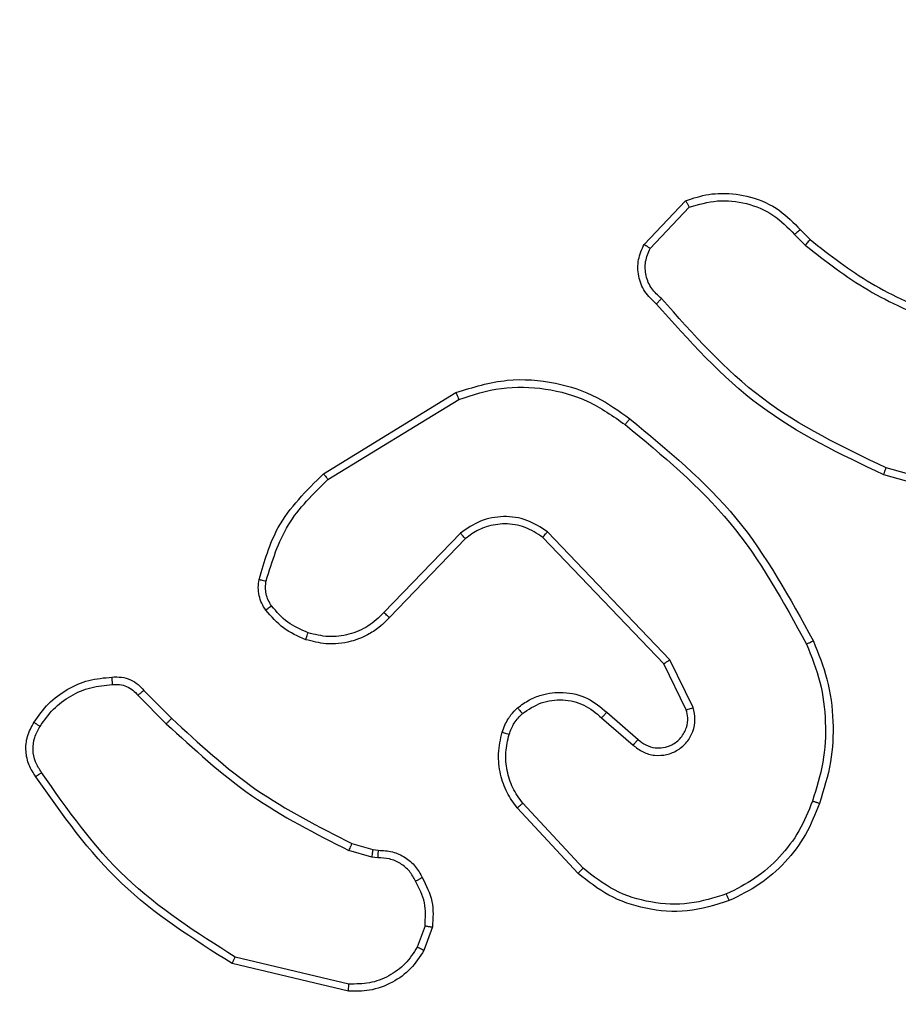
# Model space of a CAD drawing. Units: centimetres. Extents: x -548 to 1044, y 61 to 892.
# Drawn here: x 564 to 566, y 444 to 447 of the extents above; entities that cross this region are included whole.
import ezdxf

# ---------------------------------------------------------------- set-up
doc = ezdxf.new("R2010")
doc.units = ezdxf.units.CM
doc.header["$PDSIZE"] = -1
doc.layers.add('VP-DIM', color=7, linetype='Continuous')
doc.layers.add('VP-EQ', color=7, linetype='Continuous', true_color=0x8a3492)
doc.dimstyles.get("Standard").update_dxf_attribs({"dimtxt": 14, "dimasz": 20, "dimexe": 20, "dimexo": 50, "dimgap": 20, "dimtad": 0, "dimdec": 0, "dimzin": 0, "dimdsep": 46, "dimtxsty": 'Standard', "dimcen": -0.09, "dimadec": 0, "dimazin": 0, "dimtfac": 1, "dimtdec": 4, "dimtofl": 0, "dimtmove": 0, "dimatfit": 3, "dimfxl": 70, "dimfxlon": 1, "dimtolj": 1, "dimtzin": 0, "dimarcsym": 0})

# ---------------------------------------------------------------- blocks, each defined once
blk = doc.blocks.new('*D27')
at = {"layer": 'Defpoints', "color": 0}
for p in [(645.7518, 788.7725), (645.7518, 445.3156), (259.644, 358.1417)]:
    blk.add_point(p, dxfattribs=at)
at = {"layer": 'VP-DIM', "color": 0, "lineweight": -2}
for p, q in [((259.644, 718.7725), (259.644, 808.7725)), ((645.7518, 718.7725), (645.7518, 808.7725)), ((279.644, 788.7725), (414.0312, 788.7725)), ((625.7518, 788.7725), (491.3646, 788.7725))]:
    blk.add_line(p, q, dxfattribs=at)
at = {"layer": 'VP-DIM', "color": 0}
for points in [[(279.644, 792.1058), (279.644, 785.4391), (259.644, 788.7725)], [(625.7518, 785.4391), (625.7518, 792.1058), (645.7518, 788.7725)]]:
    blk.add_solid(points, dxfattribs=at)
at = {"layer": 'VP-DIM', "color": 0, "insert": (452.6979, 788.7725), "char_height": 14, "attachment_point": 5}
blk.add_mtext('\\A1;386', dxfattribs=at)
blk = doc.blocks.new('*D28')
at = {"layer": 'Defpoints', "color": 0}
for p in [(414.9801, 547.4442), (377.9053, 211.4856), (920.0353, 211.4856)]:
    blk.add_point(p, dxfattribs=at)
at = {"layer": 'VP-DIM', "color": 0, "lineweight": -2}
for p, q in [((850.0353, 547.4442), (940.0353, 547.4442)), ((920.0353, 527.4442), (920.0353, 418.1315)), ((920.0353, 231.4856), (920.0353, 340.7982)), ((850.0353, 211.4856), (940.0353, 211.4856))]:
    blk.add_line(p, q, dxfattribs=at)
at = {"layer": 'VP-DIM', "color": 0}
for points in [[(923.3687, 527.4442), (916.702, 527.4442), (920.0353, 547.4442)], [(916.702, 231.4856), (923.3687, 231.4856), (920.0353, 211.4856)]]:
    blk.add_solid(points, dxfattribs=at)
at = {"layer": 'VP-DIM', "color": 0, "insert": (920.0353, 379.4649), "char_height": 14, "attachment_point": 5, "rotation": 90}
blk.add_mtext('\\A1;336', dxfattribs=at)
blk = doc.blocks.new('*D29')
at = {"layer": 'Defpoints', "color": 0}
for p in [(795.7518, 872.4417), (795.7518, 442.7871), (59.644, 335.2417)]:
    blk.add_point(p, dxfattribs=at)
at = {"layer": 'VP-DIM', "color": 0, "lineweight": -2}
for p, q in [((59.644, 802.4417), (59.644, 892.4417)), ((795.7518, 802.4417), (795.7518, 892.4417)), ((79.644, 872.4417), (412.0939, 872.4417)), ((775.7518, 872.4417), (489.4272, 872.4417))]:
    blk.add_line(p, q, dxfattribs=at)
at = {"layer": 'VP-DIM', "color": 0}
for points in [[(79.644, 875.775), (79.644, 869.1084), (59.644, 872.4417)], [(775.7518, 869.1084), (775.7518, 875.775), (795.7518, 872.4417)]]:
    blk.add_solid(points, dxfattribs=at)
at = {"layer": 'VP-DIM', "color": 0, "insert": (450.7606, 872.4417), "char_height": 14, "attachment_point": 5}
blk.add_mtext('\\A1;736', dxfattribs=at)
blk = doc.blocks.new('*D30')
at = {"layer": 'Defpoints', "color": 0}
for p in [(420.6379, 697.4442), (420.6379, 61.4856), (1023.8361, 61.4856)]:
    blk.add_point(p, dxfattribs=at)
at = {"layer": 'VP-DIM', "color": 0, "lineweight": -2}
for p, q in [((953.8361, 697.4442), (1043.8361, 697.4442)), ((1023.8361, 677.4442), (1023.8361, 416.7749)), ((1023.8361, 81.4856), (1023.8361, 339.4416)), ((953.8361, 61.4856), (1043.8361, 61.4856))]:
    blk.add_line(p, q, dxfattribs=at)
at = {"layer": 'VP-DIM', "color": 0}
for points in [[(1027.1695, 677.4442), (1020.5028, 677.4442), (1023.8361, 697.4442)], [(1020.5028, 81.4856), (1027.1695, 81.4856), (1023.8361, 61.4856)]]:
    blk.add_solid(points, dxfattribs=at)
at = {"layer": 'VP-DIM', "color": 0, "insert": (1023.8361, 378.1083), "char_height": 14, "attachment_point": 5, "rotation": 90}
blk.add_mtext('\\A1;636', dxfattribs=at)
blk = doc.blocks.new('RC1550_')
at = {"color": 0, "linetype": 'Continuous', "lineweight": 25}
for p, q in [((565.7728, 446.1918), (565.8854, 446.31)), ((565.7895, 446.1811), (565.8952, 446.2924)), ((566.1807, 446.2189), (566.2095, 446.1895)), ((566.1963, 446.2316), (566.2226, 446.2048)), ((564.9043, 445.5703), (565.2632, 445.7903)), ((564.9164, 445.5546), (565.2707, 445.7718)), ((566.7815, 445.4869), (566.4284, 445.5862)), ((566.7773, 445.4675), (566.4221, 445.5673)), ((565.2752, 445.409), (565.0676, 445.1937)), ((565.289, 445.3943), (565.0831, 445.1807)), ((565.8264, 445.0549), (565.4984, 445.3976)), ((565.8425, 445.0662), (565.5108, 445.4128)), ((565.8872, 444.9303), (565.8264, 445.0549)), ((565.9059, 444.9363), (565.8425, 445.0662)), ((564.4016, 444.9694), (564.4783, 444.8927)), ((564.4173, 444.9828), (564.4931, 444.9071)), ((565.6718, 444.9236), (565.7568, 444.8498)), ((565.6577, 444.9087), (565.7429, 444.8348)), ((565.6074, 444.5009), (565.444, 444.6769)), ((565.5941, 444.4866), (565.4288, 444.6647)), ((564.9812, 444.568), (565.0381, 444.5516)), ((565.0348, 444.5313), (564.9725, 444.5493)), ((565.0381, 444.5516), (565.0525, 444.5496)), ((565.0512, 444.5291), (565.0348, 444.5313)), ((565.1793, 444.3448), (565.1584, 444.2872)), ((565.1994, 444.3417), (565.1765, 444.2782)), ((564.9732, 444.1871), (564.6647, 444.2602)), ((564.972, 444.1677), (564.6568, 444.2425))]:
    blk.add_line(p, q, dxfattribs=at)
for points, knots in [([(565.8854, 446.31), (565.9061, 446.3169), (565.9377, 446.3274), (565.9974, 446.332), (566.0643, 446.3234), (566.1401, 446.2895), (566.1783, 446.2501), (566.1963, 446.2316)], [0, 0, 0, 0, 0.190174, 0.290652, 0.522249, 0.775141, 1, 1, 1, 1]), ([(565.8854, 446.31), (565.8855, 446.3097), (565.8858, 446.3093), (565.8873, 446.3065), (565.8892, 446.3032), (565.891, 446.3), (565.893, 446.2964), (565.8945, 446.2938), (565.8952, 446.2924)], [0, 0, 0, 0, 0.213572, 0.450842, 0.578604, 0.712958, 0.853618, 1, 1, 1, 1]), ([(565.8952, 446.2924), (565.9205, 446.2998), (565.9712, 446.3146), (566.0509, 446.3059), (566.125, 446.2753), (566.1621, 446.2377), (566.1807, 446.2189)], [0, 0, 0, 0, 0.249975, 0.49994, 0.749806, 1, 1, 1, 1]), ([(566.1963, 446.2316), (566.196, 446.2314), (566.1955, 446.231), (566.1919, 446.2281), (566.1868, 446.2239), (566.1827, 446.2206), (566.1807, 446.2189)], [0, 0, 0, 0, 0.250269, 0.499885, 0.7497, 1, 1, 1, 1]), ([(566.2226, 446.2048), (566.2224, 446.2045), (566.2218, 446.2039), (566.2183, 446.1999), (566.214, 446.1948), (566.211, 446.1913), (566.2095, 446.1895)], [0, 0, 0, 0, 0.279811, 0.559073, 0.779407, 1, 1, 1, 1]), ([(566.2226, 446.2048), (566.2763, 446.1629), (566.3849, 446.0784), (566.5114, 446.0242), (566.5754, 445.9969)], [0, 0, 0, 0, 0.494668, 1, 1, 1, 1]), ([(565.806, 446.0306), (565.7947, 446.0411), (565.7723, 446.0619), (565.7561, 446.1054), (565.7546, 446.1511), (565.7668, 446.1783), (565.7728, 446.1918)], [0, 0, 0, 0, 0.254952, 0.506599, 0.75494, 1, 1, 1, 1]), ([(565.7728, 446.1918), (565.773, 446.1916), (565.7734, 446.1913), (565.7761, 446.1896), (565.7793, 446.1876), (565.7823, 446.1857), (565.7857, 446.1835), (565.7882, 446.1819), (565.7895, 446.1811)], [0, 0, 0, 0, 0.2155553, 0.4535088, 0.5812379, 0.7152541, 0.8546102, 1, 1, 1, 1]), ([(565.8198, 446.0451), (565.8103, 446.0536), (565.7912, 446.0706), (565.7764, 446.1067), (565.7742, 446.1458), (565.7844, 446.1693), (565.7895, 446.1811)], [0, 0, 0, 0, 0.249948, 0.499924, 0.749616, 1, 1, 1, 1]), ([(566.2095, 446.1895), (566.2648, 446.1465), (566.3754, 446.0605), (566.5043, 446.0055), (566.5687, 445.9779)], [0, 0, 0, 0, 0.499999, 1, 1, 1, 1]), ([(565.806, 446.0306), (565.8062, 446.0308), (565.8066, 446.0312), (565.809, 446.0337), (565.8117, 446.0365), (565.8141, 446.0391), (565.8169, 446.042), (565.8189, 446.044), (565.8198, 446.0451)], [0, 0, 0, 0, 0.2283522, 0.470364, 0.5969978, 0.7276956, 0.8621206, 1, 1, 1, 1]), ([(566.4284, 445.5862), (566.3116, 445.6422), (566.0779, 445.7543), (565.9059, 445.9481), (565.8198, 446.0451)], [0, 0, 0, 0, 0.499993, 1, 1, 1, 1]), ([(566.4221, 445.5673), (566.3054, 445.6229), (566.0687, 445.7355), (565.8944, 445.9314), (565.806, 446.0306)], [0, 0, 0, 0, 0.493267, 1, 1, 1, 1]), ([(565.2632, 445.7903), (565.3091, 445.8045), (565.397, 445.8316), (565.5297, 445.821), (565.6439, 445.7838), (565.7052, 445.74), (565.7341, 445.7193)], [0, 0, 0, 0, 0.286589, 0.548803, 0.786626, 1, 1, 1, 1]), ([(565.2707, 445.7718), (565.3088, 445.7839), (565.3851, 445.8082), (565.5063, 445.8044), (565.6232, 445.7722), (565.6888, 445.7263), (565.7217, 445.7033)], [0, 0, 0, 0, 0.24999, 0.499971, 0.749902, 1, 1, 1, 1]), ([(565.2632, 445.7903), (565.2633, 445.79), (565.2635, 445.7894), (565.2652, 445.7852), (565.2677, 445.779), (565.2697, 445.7742), (565.2707, 445.7718)], [0, 0, 0, 0, 0.249942, 0.500032, 0.749732, 1, 1, 1, 1]), ([(565.7217, 445.7033), (565.7226, 445.7045), (565.7245, 445.707), (565.7271, 445.7104), (565.7294, 445.7133), (565.7317, 445.7163), (565.7337, 445.7187), (565.734, 445.7191), (565.7341, 445.7193)], [0, 0, 0, 0, 0.14996, 0.293133, 0.428819, 0.557368, 0.792652, 1, 1, 1, 1]), ([(565.7341, 445.7193), (565.8364, 445.6348), (566.0408, 445.4659), (566.1679, 445.2331), (566.2315, 445.1168)], [0, 0, 0, 0, 0.500138, 1, 1, 1, 1]), ([(565.7217, 445.7033), (565.8226, 445.6198), (566.0244, 445.4528), (566.1503, 445.223), (566.2132, 445.1081)], [0, 0, 0, 0, 0.499997, 1, 1, 1, 1]), ([(566.4221, 445.5673), (566.4222, 445.5675), (566.4223, 445.5679), (566.4232, 445.5708), (566.4244, 445.5742), (566.4256, 445.5776), (566.4269, 445.5817), (566.4279, 445.5846), (566.4284, 445.5862)], [0, 0, 0, 0, 0.2010883, 0.4342567, 0.5630944, 0.7004557, 0.8460649, 1, 1, 1, 1]), ([(564.7298, 445.2839), (564.7438, 445.3325), (564.7758, 445.4432), (564.8581, 445.5246), (564.9043, 445.5703)], [0, 0, 0, 0, 0.4391, 1, 1, 1, 1]), ([(564.7488, 445.2796), (564.765, 445.3326), (564.7972, 445.4387), (564.8767, 445.516), (564.9164, 445.5546)], [0, 0, 0, 0, 0.499989, 1, 1, 1, 1]), ([(564.9043, 445.5703), (564.9044, 445.57), (564.9047, 445.5695), (564.9075, 445.5659), (564.9115, 445.5607), (564.9148, 445.5567), (564.9164, 445.5546)], [0, 0, 0, 0, 0.250172, 0.500055, 0.749996, 1, 1, 1, 1]), ([(565.5108, 445.4128), (565.4929, 445.4246), (565.457, 445.4482), (565.3922, 445.4573), (565.3279, 445.4458), (565.2928, 445.4212), (565.2752, 445.409)], [0, 0, 0, 0, 0.250291, 0.5001, 0.750049, 1, 1, 1, 1]), ([(565.4984, 445.3976), (565.4829, 445.4079), (565.4517, 445.4285), (565.3969, 445.437), (565.3541, 445.4301), (565.318, 445.416), (565.3006, 445.4029), (565.289, 445.3943)], [0, 0, 0, 0, 0.244184, 0.489912, 0.713028, 0.811021, 1, 1, 1, 1]), ([(565.289, 445.3943), (565.2888, 445.3945), (565.2882, 445.3949), (565.285, 445.3982), (565.2805, 445.4031), (565.277, 445.407), (565.2752, 445.409)], [0, 0, 0, 0, 0.250325, 0.500067, 0.750078, 1, 1, 1, 1]), ([(565.4984, 445.3976), (565.4986, 445.3978), (565.499, 445.3983), (565.5018, 445.4018), (565.5059, 445.4069), (565.5092, 445.4109), (565.5108, 445.4128)], [0, 0, 0, 0, 0.250321, 0.499848, 0.749842, 1, 1, 1, 1]), ([(564.7477, 445.2007), (564.7439, 445.2067), (564.7361, 445.2188), (564.7295, 445.2397), (564.7266, 445.2617), (564.7287, 445.2764), (564.7298, 445.2839)], [0, 0, 0, 0, 0.243951, 0.491877, 0.743971, 1, 1, 1, 1]), ([(564.7298, 445.2839), (564.7301, 445.2837), (564.7307, 445.2835), (564.735, 445.2825), (564.7413, 445.2811), (564.7463, 445.2801), (564.7488, 445.2796)], [0, 0, 0, 0, 0.250061, 0.499781, 0.749753, 1, 1, 1, 1]), ([(564.7634, 445.2122), (564.7602, 445.2172), (564.7539, 445.2272), (564.7486, 445.2443), (564.7464, 445.262), (564.748, 445.2737), (564.7488, 445.2796)], [0, 0, 0, 0, 0.249954, 0.500007, 0.750015, 1, 1, 1, 1]), ([(564.7477, 445.2007), (564.748, 445.2009), (564.7486, 445.2014), (564.7527, 445.2045), (564.7579, 445.2082), (564.7615, 445.2109), (564.7634, 445.2122)], [0, 0, 0, 0, 0.2793652, 0.5587855, 0.779084, 1, 1, 1, 1]), ([(564.8623, 445.139), (564.843, 445.1475), (564.8044, 445.1643), (564.7771, 445.1962), (564.7634, 445.2122)], [0, 0, 0, 0, 0.499991, 1, 1, 1, 1]), ([(564.8563, 445.1204), (564.8351, 445.1296), (564.7927, 445.148), (564.7627, 445.1831), (564.7477, 445.2007)], [0, 0, 0, 0, 0.500016, 1, 1, 1, 1]), ([(565.0831, 445.1807), (565.0799, 445.1773), (565.0711, 445.1675), (565.0519, 445.1507), (565.0209, 445.1306), (564.9731, 445.1119), (564.9146, 445.1053), (564.8744, 445.1157), (564.8563, 445.1204)], [0, 0, 0, 0, 0.05665, 0.159021, 0.307036, 0.500602, 0.77534, 1, 1, 1, 1]), ([(565.0676, 445.1937), (565.054, 445.1806), (565.0267, 445.1546), (564.9739, 445.1327), (564.9172, 445.1253), (564.8806, 445.1345), (564.8623, 445.139)], [0, 0, 0, 0, 0.249979, 0.499945, 0.749854, 1, 1, 1, 1]), ([(565.0831, 445.1807), (565.0828, 445.1809), (565.0821, 445.1813), (565.0779, 445.1848), (565.0728, 445.1891), (565.0694, 445.1921), (565.0676, 445.1937)], [0, 0, 0, 0, 0.27974, 0.558867, 0.779651, 1, 1, 1, 1]), ([(564.8563, 445.1204), (564.8563, 445.1207), (564.8564, 445.1213), (564.8577, 445.1256), (564.8598, 445.1317), (564.8614, 445.1366), (564.8623, 445.139)], [0, 0, 0, 0, 0.250146, 0.499761, 0.749713, 1, 1, 1, 1]), ([(566.2315, 445.1168), (566.2312, 445.1167), (566.2306, 445.1164), (566.2264, 445.1144), (566.2204, 445.1115), (566.2156, 445.1092), (566.2132, 445.1081)], [0, 0, 0, 0, 0.249988, 0.499783, 0.749849, 1, 1, 1, 1]), ([(566.2132, 445.1081), (566.2267, 445.0742), (566.2537, 445.0064), (566.2669, 444.8971), (566.2618, 444.7872), (566.2398, 444.7176), (566.2289, 444.6828)], [0, 0, 0, 0, 0.249946, 0.499993, 0.750045, 1, 1, 1, 1]), ([(566.2315, 445.1168), (566.2452, 445.0827), (566.2735, 445.0126), (566.2877, 444.9007), (566.2824, 444.7859), (566.2596, 444.7137), (566.2479, 444.6765)], [0, 0, 0, 0, 0.2434, 0.499997, 0.742008, 1, 1, 1, 1]), ([(565.8264, 445.0549), (565.8266, 445.055), (565.8269, 445.0552), (565.8293, 445.0569), (565.8322, 445.0589), (565.8351, 445.061), (565.8386, 445.0634), (565.8412, 445.0653), (565.8425, 445.0662)], [0, 0, 0, 0, 0.194263, 0.425121, 0.554755, 0.693609, 0.84214, 1, 1, 1, 1]), ([(564.12, 444.8967), (564.1322, 444.9141), (564.1568, 444.9489), (564.2086, 444.9871), (564.2675, 445.013), (564.3098, 445.017), (564.331, 445.019)], [0, 0, 0, 0, 0.250006, 0.50002, 0.750007, 1, 1, 1, 1]), ([(564.331, 445.019), (564.331, 445.0187), (564.3308, 445.018), (564.3309, 445.0135), (564.3312, 445.0079), (564.3316, 445.0028), (564.3318, 445), (564.3319, 444.9987)], [0, 0, 0, 0, 0.241782, 0.488756, 0.740761, 0.869634, 1, 1, 1, 1]), ([(564.331, 445.019), (564.3396, 445.0194), (564.3568, 445.0201), (564.3812, 445.0125), (564.4021, 445.0001), (564.4124, 444.9885), (564.4173, 444.9828)], [0, 0, 0, 0, 0.262901, 0.52503, 0.770689, 1, 1, 1, 1]), ([(564.1361, 444.8855), (564.1474, 444.9016), (564.1701, 444.9339), (564.2182, 444.9694), (564.2729, 444.9933), (564.3122, 444.9969), (564.3319, 444.9987)], [0, 0, 0, 0, 0.250035, 0.5, 0.749963, 1, 1, 1, 1]), ([(564.3319, 444.9987), (564.3385, 444.9991), (564.3517, 444.9998), (564.371, 444.9943), (564.3885, 444.9844), (564.3972, 444.9744), (564.4016, 444.9694)], [0, 0, 0, 0, 0.250042, 0.500004, 0.74997, 1, 1, 1, 1]), ([(564.4173, 444.9828), (564.4171, 444.9827), (564.4167, 444.9824), (564.4142, 444.9802), (564.4112, 444.9777), (564.4084, 444.9752), (564.4051, 444.9724), (564.4028, 444.9704), (564.4016, 444.9694)], [0, 0, 0, 0, 0.213048, 0.450244, 0.578191, 0.71264, 0.853109, 1, 1, 1, 1]), ([(565.4303, 444.9357), (565.4406, 444.9434), (565.4603, 444.958), (565.5019, 444.9745), (565.5563, 444.9809), (565.621, 444.966), (565.6551, 444.9375), (565.6718, 444.9236)], [0, 0, 0, 0, 0.145274, 0.276007, 0.502107, 0.756335, 1, 1, 1, 1]), ([(565.443, 444.9202), (565.4595, 444.9312), (565.4926, 444.9531), (565.5528, 444.9604), (565.612, 444.947), (565.6425, 444.9215), (565.6577, 444.9087)], [0, 0, 0, 0, 0.249952, 0.499902, 0.749628, 1, 1, 1, 1]), ([(565.3884, 444.8699), (565.393, 444.8823), (565.3982, 444.8962), (565.4079, 444.9107), (565.4156, 444.9214), (565.4239, 444.9295), (565.4303, 444.9357)], [0, 0, 0, 0, 0.499391, 0.560115, 0.66379, 1, 1, 1, 1]), ([(565.4072, 444.8638), (565.4112, 444.8745), (565.4191, 444.8958), (565.435, 444.9121), (565.443, 444.9202)], [0, 0, 0, 0, 0.500071, 1, 1, 1, 1]), ([(565.4303, 444.9357), (565.4304, 444.9354), (565.4308, 444.9349), (565.4337, 444.9313), (565.4379, 444.9262), (565.4413, 444.9222), (565.443, 444.9202)], [0, 0, 0, 0, 0.249969, 0.500018, 0.749682, 1, 1, 1, 1]), ([(565.6718, 444.9236), (565.6717, 444.9234), (565.6714, 444.9231), (565.6692, 444.9208), (565.6665, 444.918), (565.664, 444.9153), (565.661, 444.9122), (565.6588, 444.9099), (565.6577, 444.9087)], [0, 0, 0, 0, 0.206133, 0.440965, 0.569513, 0.705731, 0.849395, 1, 1, 1, 1]), ([(565.7429, 444.8348), (565.7516, 444.8279), (565.7688, 444.8142), (565.8013, 444.8055), (565.8344, 444.8075), (565.8652, 444.8202), (565.8903, 444.8422), (565.9065, 444.8712), (565.9131, 444.9041), (565.9083, 444.9256), (565.9059, 444.9363)], [0, 0, 0, 0, 0.125092, 0.250188, 0.374949, 0.500001, 0.624905, 0.749993, 0.87502, 1, 1, 1, 1]), ([(565.7568, 444.8498), (565.7635, 444.8444), (565.777, 444.8333), (565.8013, 444.8266), (565.8256, 444.8271), (565.8505, 444.835), (565.87, 444.8504), (565.8819, 444.8679), (565.8894, 444.8859), (565.8927, 444.9075), (565.8889, 444.9232), (565.8872, 444.9303)], [0, 0, 0, 0, 0.122013, 0.248429, 0.350825, 0.467221, 0.617019, 0.69681, 0.769119, 0.895981, 1, 1, 1, 1]), ([(565.8872, 444.9303), (565.8875, 444.9304), (565.8881, 444.9305), (565.8924, 444.9319), (565.8986, 444.9339), (565.9035, 444.9355), (565.9059, 444.9363)], [0, 0, 0, 0, 0.249732, 0.49973, 0.749509, 1, 1, 1, 1]), ([(564.1245, 444.7491), (564.1179, 444.7593), (564.1041, 444.7802), (564.0963, 444.8185), (564.0996, 444.8597), (564.1131, 444.8842), (564.12, 444.8967)], [0, 0, 0, 0, 0.230323, 0.473703, 0.73028, 1, 1, 1, 1]), ([(564.1403, 444.7601), (564.1341, 444.7696), (564.1218, 444.7884), (564.1157, 444.8221), (564.1195, 444.8561), (564.1306, 444.8757), (564.1361, 444.8855)], [0, 0, 0, 0, 0.25009, 0.500031, 0.749921, 1, 1, 1, 1]), ([(564.12, 444.8967), (564.1201, 444.8965), (564.1205, 444.8961), (564.1231, 444.8941), (564.1262, 444.892), (564.1291, 444.89), (564.1325, 444.8878), (564.1349, 444.8863), (564.1361, 444.8855)], [0, 0, 0, 0, 0.222564, 0.462723, 0.590114, 0.722118, 0.85861, 1, 1, 1, 1]), ([(564.4931, 444.9071), (564.493, 444.9071), (564.4929, 444.907), (564.492, 444.9061), (564.4906, 444.9048), (564.4887, 444.903), (564.4865, 444.9007), (564.4839, 444.8982), (564.4811, 444.8955), (564.4792, 444.8936), (564.4783, 444.8927)], [0, 0, 0, 0, 0.125015, 0.250363, 0.375411, 0.500047, 0.624782, 0.749772, 0.875176, 1, 1, 1, 1]), ([(564.4783, 444.8927), (564.5527, 444.824), (564.7015, 444.6866), (564.8822, 444.595), (564.9725, 444.5493)], [0, 0, 0, 0, 0.500006, 1, 1, 1, 1]), ([(564.4931, 444.9071), (564.5665, 444.8392), (564.7134, 444.7034), (564.8919, 444.6131), (564.9812, 444.568)], [0, 0, 0, 0, 0.499996, 1, 1, 1, 1]), ([(565.4288, 444.6647), (565.4192, 444.6781), (565.3992, 444.7057), (565.382, 444.7561), (565.3754, 444.8127), (565.384, 444.8505), (565.3884, 444.8699)], [0, 0, 0, 0, 0.226442, 0.468607, 0.72645, 1, 1, 1, 1]), ([(565.3884, 444.8699), (565.3887, 444.8698), (565.3892, 444.8695), (565.3935, 444.868), (565.3998, 444.8661), (565.4047, 444.8646), (565.4072, 444.8638)], [0, 0, 0, 0, 0.250027, 0.500022, 0.749853, 1, 1, 1, 1]), ([(565.444, 444.6769), (565.4344, 444.6904), (565.4152, 444.7175), (565.4002, 444.7654), (565.3959, 444.8153), (565.4034, 444.8477), (565.4072, 444.8638)], [0, 0, 0, 0, 0.250019, 0.499972, 0.749998, 1, 1, 1, 1]), ([(565.7568, 444.8498), (565.7567, 444.8497), (565.7565, 444.8495), (565.7549, 444.8477), (565.7526, 444.8452), (565.75, 444.8424), (565.7467, 444.8389), (565.7442, 444.8362), (565.7429, 444.8348)], [0, 0, 0, 0, 0.156004, 0.374673, 0.507265, 0.655572, 0.820177, 1, 1, 1, 1]), ([(564.1245, 444.7491), (564.1247, 444.7492), (564.1252, 444.7495), (564.1279, 444.7514), (564.1309, 444.7536), (564.1337, 444.7555), (564.1369, 444.7577), (564.1391, 444.7593), (564.1403, 444.7601)], [0, 0, 0, 0, 0.228328, 0.470275, 0.597364, 0.727648, 0.862233, 1, 1, 1, 1]), ([(564.6647, 444.2602), (564.5608, 444.3261), (564.3529, 444.4581), (564.2111, 444.6594), (564.1403, 444.7601)], [0, 0, 0, 0, 0.499997, 1, 1, 1, 1]), ([(564.6568, 444.2425), (564.5512, 444.3092), (564.3401, 444.4426), (564.1964, 444.6469), (564.1245, 444.7491)], [0, 0, 0, 0, 0.500003, 1, 1, 1, 1]), ([(565.4288, 444.6647), (565.4291, 444.6649), (565.4296, 444.6652), (565.433, 444.668), (565.438, 444.672), (565.442, 444.6753), (565.444, 444.6769)], [0, 0, 0, 0, 0.250001, 0.499744, 0.749308, 1, 1, 1, 1]), ([(566.2289, 444.6828), (566.218, 444.6554), (566.1961, 444.6005), (566.1417, 444.53), (566.0755, 444.4703), (566.0225, 444.4442), (565.996, 444.4312)], [0, 0, 0, 0, 0.249921, 0.500016, 0.750074, 1, 1, 1, 1]), ([(566.2479, 444.6765), (566.2365, 444.6477), (566.2138, 444.5902), (566.157, 444.516), (566.0873, 444.4538), (566.0317, 444.4267), (566.0038, 444.4132)], [0, 0, 0, 0, 0.249988, 0.500005, 0.750014, 1, 1, 1, 1]), ([(566.2479, 444.6765), (566.2477, 444.6766), (566.2472, 444.6766), (566.2442, 444.6776), (566.2407, 444.6788), (566.2372, 444.6799), (566.2332, 444.6813), (566.2304, 444.6823), (566.2289, 444.6828)], [0, 0, 0, 0, 0.209306, 0.444922, 0.573595, 0.70874, 0.851035, 1, 1, 1, 1]), ([(564.9812, 444.568), (564.981, 444.5676), (564.9806, 444.5669), (564.9782, 444.5619), (564.9754, 444.5557), (564.9735, 444.5514), (564.9725, 444.5493)], [0, 0, 0, 0, 0.27978, 0.558972, 0.779655, 1, 1, 1, 1]), ([(565.0381, 444.5516), (565.038, 444.5512), (565.0377, 444.5504), (565.0368, 444.545), (565.0358, 444.5383), (565.0352, 444.5337), (565.0348, 444.5313)], [0, 0, 0, 0, 0.280067, 0.559055, 0.779508, 1, 1, 1, 1]), ([(565.0525, 444.5496), (565.0525, 444.5493), (565.0523, 444.5487), (565.052, 444.5452), (565.0517, 444.5412), (565.0515, 444.5375), (565.0513, 444.5334), (565.0512, 444.5305), (565.0512, 444.5291)], [0, 0, 0, 0, 0.227832, 0.470045, 0.596862, 0.727251, 0.861899, 1, 1, 1, 1]), ([(565.0525, 444.5496), (565.0655, 444.5489), (565.0911, 444.5477), (565.1259, 444.5315), (565.1545, 444.5074), (565.1661, 444.486), (565.1719, 444.4754)], [0, 0, 0, 0, 0.25937, 0.512485, 0.75939, 1, 1, 1, 1]), ([(565.1538, 444.4656), (565.1487, 444.475), (565.1384, 444.494), (565.1133, 444.5148), (565.0834, 444.528), (565.0619, 444.5287), (565.0512, 444.5291)], [0, 0, 0, 0, 0.250049, 0.500037, 0.749934, 1, 1, 1, 1]), ([(565.5941, 444.4866), (565.5943, 444.4869), (565.5947, 444.4873), (565.5977, 444.4905), (565.6021, 444.4952), (565.6056, 444.499), (565.6074, 444.5009)], [0, 0, 0, 0, 0.250031, 0.49992, 0.749318, 1, 1, 1, 1]), ([(566.0038, 444.4132), (565.9661, 444.4014), (565.8924, 444.3784), (565.7784, 444.3874), (565.6756, 444.4222), (565.6208, 444.4655), (565.5941, 444.4866)], [0, 0, 0, 0, 0.268415, 0.524563, 0.768421, 1, 1, 1, 1]), ([(565.996, 444.4312), (565.9628, 444.4208), (565.8963, 444.3998), (565.7908, 444.4051), (565.6899, 444.4365), (565.6349, 444.4794), (565.6074, 444.5009)], [0, 0, 0, 0, 0.249984, 0.499963, 0.749881, 1, 1, 1, 1]), ([(565.1719, 444.4754), (565.1717, 444.4753), (565.1712, 444.475), (565.1681, 444.4733), (565.1645, 444.4714), (565.1613, 444.4696), (565.1576, 444.4676), (565.1551, 444.4663), (565.1538, 444.4656)], [0, 0, 0, 0, 0.22701, 0.468618, 0.595446, 0.726379, 0.861307, 1, 1, 1, 1]), ([(565.1793, 444.3448), (565.1805, 444.3661), (565.183, 444.4087), (565.1635, 444.4466), (565.1538, 444.4656)], [0, 0, 0, 0, 0.49997, 1, 1, 1, 1]), ([(565.1719, 444.4754), (565.1826, 444.4544), (565.204, 444.4123), (565.2009, 444.3653), (565.1994, 444.3417)], [0, 0, 0, 0, 0.499998, 1, 1, 1, 1]), ([(566.0038, 444.4132), (566.0037, 444.4135), (566.0033, 444.414), (566.0015, 444.4181), (565.999, 444.4241), (565.997, 444.4289), (565.996, 444.4312)], [0, 0, 0, 0, 0.250167, 0.50023, 0.749695, 1, 1, 1, 1]), ([(565.1793, 444.3448), (565.1807, 444.3446), (565.1836, 444.344), (565.1877, 444.3433), (565.1913, 444.3427), (565.1952, 444.3421), (565.1986, 444.3417), (565.1991, 444.3417), (565.1994, 444.3417)], [0, 0, 0, 0, 0.141467, 0.278196, 0.410308, 0.537552, 0.777592, 1, 1, 1, 1]), ([(565.1765, 444.2782), (565.1653, 444.2609), (565.1429, 444.2264), (565.0908, 444.1889), (565.0321, 444.167), (564.9909, 444.1675), (564.972, 444.1677)], [0, 0, 0, 0, 0.250064, 0.500011, 0.769736, 1, 1, 1, 1]), ([(565.1584, 444.2872), (565.1482, 444.2715), (565.1279, 444.2403), (565.0821, 444.2071), (565.0292, 444.1869), (564.9919, 444.187), (564.9732, 444.1871)], [0, 0, 0, 0, 0.2500681, 0.4999982, 0.7499477, 1, 1, 1, 1]), ([(565.1765, 444.2782), (565.1761, 444.2784), (565.1753, 444.2786), (565.1705, 444.2809), (565.1645, 444.2839), (565.1604, 444.2861), (565.1584, 444.2872)], [0, 0, 0, 0, 0.27986, 0.559082, 0.779392, 1, 1, 1, 1]), ([(564.6568, 444.2425), (564.6569, 444.2427), (564.657, 444.2431), (564.6581, 444.2458), (564.6596, 444.249), (564.661, 444.2522), (564.6628, 444.256), (564.6641, 444.2588), (564.6647, 444.2602)], [0, 0, 0, 0, 0.2012596, 0.4346436, 0.5635394, 0.7007152, 0.8462153, 1, 1, 1, 1]), ([(564.972, 444.1677), (564.9719, 444.168), (564.9719, 444.1686), (564.9721, 444.173), (564.9726, 444.1794), (564.973, 444.1845), (564.9732, 444.1871)], [0, 0, 0, 0, 0.2499593, 0.499812, 0.7494925, 1, 1, 1, 1])]:
    blk.add_open_spline(points, degree=3, knots=knots, dxfattribs=at)
blk = doc.blocks.new('RC1550_2D')
at = {"layer": 'VP-EQ', "color": 0}
blk.add_blockref('RC1550_', (0, 0), dxfattribs=at)

msp = doc.modelspace()

# ---------------------------------------------------------------- block references
at = {"layer": 'VP-EQ', "color": 0}
msp.add_blockref('RC1550_2D', (0, 0), dxfattribs=at)

# ---------------------------------------------------------------- dimensions: what is measured, and where the dimension line sits
at = {"layer": 'VP-DIM', "color": 0}
dim = msp.add_linear_dim(base=(795.7518, 872.4417), p1=(59.644, 335.2417), p2=(795.7518, 442.7871), dimstyle='Standard', dxfattribs=at)
dim.commit()
dim.dimension.update_dxf_attribs({"geometry": '*D29', "text_midpoint": (450.7606, 872.4417), "dimtype": 160})
dim = msp.add_linear_dim(base=(645.7518, 788.7725), p1=(259.644, 358.1417), p2=(645.7518, 445.3156), dimstyle='Standard', dxfattribs=at)
dim.commit()
dim.dimension.update_dxf_attribs({"geometry": '*D27', "text_midpoint": (452.6979, 788.7725)})
dim = msp.add_linear_dim(base=(1023.8361, 61.4856), p1=(420.6379, 697.4442), p2=(420.6379, 61.4856), angle=90, dimstyle='Standard', dxfattribs=at)
dim.commit()
dim.dimension.update_dxf_attribs({"geometry": '*D30', "text_midpoint": (1023.8361, 378.1083), "dimtype": 160})
dim = msp.add_linear_dim(base=(920.0353, 211.4856), p1=(414.9801, 547.4442), p2=(377.9053, 211.4856), angle=90, dimstyle='Standard', dxfattribs=at)
dim.commit()
dim.dimension.update_dxf_attribs({"geometry": '*D28', "text_midpoint": (920.0353, 379.4649)})

doc.saveas('drawing.dxf')
